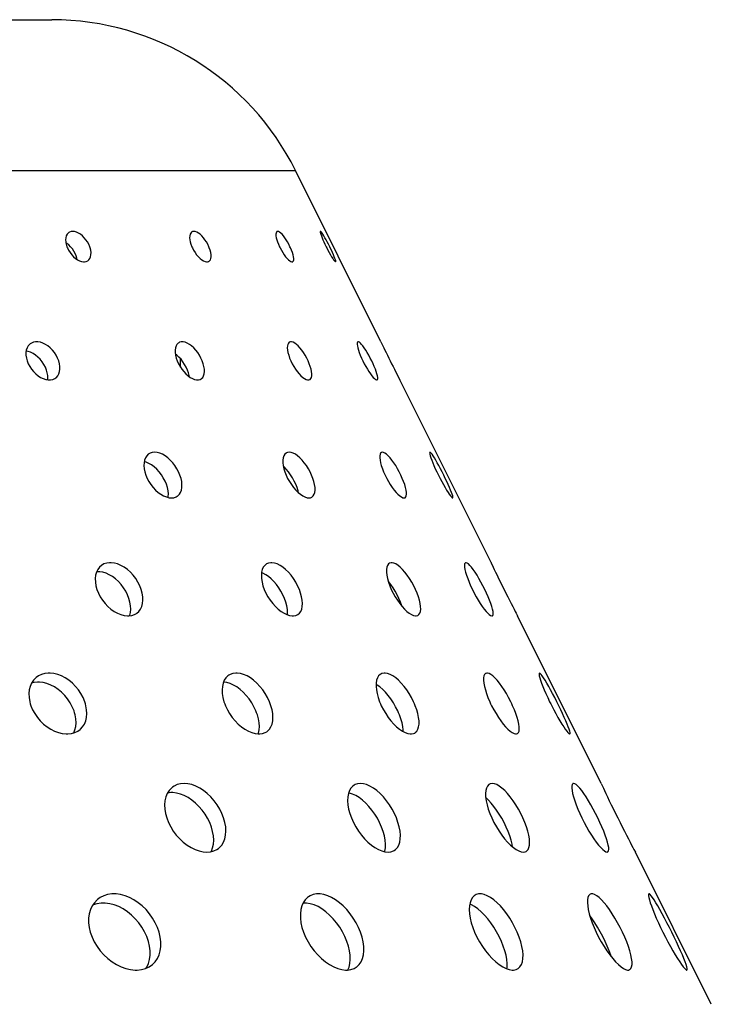
# Model space of a CAD drawing. Extents: x -92 to 443, y 0 to 747.
# Drawn here: x 140 to 181, y 689 to 747 of the extents above; entities that cross this region are included whole.
import ezdxf

# ---------------------------------------------------------------- set-up
doc = ezdxf.new("R2010")
doc.units = 0
doc.layers.add('PLATEK', color=7, linetype='CONTINUOUS')

msp = doc.modelspace()

# ---------------------------------------------------------------- linework, layer by layer
at = {"layer": 'PLATEK', "color": 7, "linetype": 'CONTINUOUS'}
for p, q in [((58.219, 746.845), (141.781, 746.845)), ((43.9, 737.984), (156.1, 737.984)), ((161.119, 727.916), (156.1, 737.984)), ((161.119, 727.916), (161.191, 727.765)), ((161.191, 727.765), (161.291, 727.557)), ((149.339, 726.436), (149.348, 726.92)), ((162.158, 725.827), (162.235, 725.679)), ((167.589, 714.939), (162.235, 725.679)), ((174.059, 701.963), (169.151, 711.807)), ((174.059, 701.963), (174.186, 701.691)), ((180.529, 688.986), (176.067, 697.936))]:
    msp.add_line(p, q, dxfattribs=at)
for points in [[(142.79, 734.339), (142.748, 734.306), (142.685, 734.233), (142.638, 734.141), (142.609, 734.034), (142.597, 733.914), (142.605, 733.784), (142.63, 733.646), (142.674, 733.506)], [(144.012, 733.506), (143.952, 733.646), (143.877, 733.784), (143.789, 733.914), (143.69, 734.034), (143.583, 734.141), (143.47, 734.233), (143.355, 734.306), (143.239, 734.36), (143.125, 734.393), (143.017, 734.404), (142.916, 734.393), (142.826, 734.36), (142.79, 734.339)], [(150.017, 734.376), (149.993, 734.36), (149.944, 734.306), (149.907, 734.233), (149.886, 734.141), (149.88, 734.034), (149.89, 733.914), (149.915, 733.784), (149.956, 733.646), (150.01, 733.506)], [(151.01, 733.506), (150.943, 733.646), (150.866, 733.784), (150.78, 733.914), (150.688, 734.034), (150.592, 734.141), (150.494, 734.233), (150.397, 734.306), (150.302, 734.36), (150.212, 734.393), (150.129, 734.404), (150.056, 734.393), (150.017, 734.376)], [(155.011, 734.395), (154.976, 734.36), (154.956, 734.306), (154.949, 734.233), (154.954, 734.141), (154.972, 734.034), (155.002, 733.914), (155.044, 733.784), (155.098, 733.646), (155.16, 733.506)], [(155.778, 733.506), (155.708, 733.646), (155.632, 733.784), (155.552, 733.914), (155.471, 734.034), (155.39, 734.141), (155.311, 734.233), (155.236, 734.306), (155.167, 734.36), (155.105, 734.393), (155.051, 734.404), (155.011, 734.395)], [(157.563, 734.403), (157.556, 734.393), (157.556, 734.36), (157.567, 734.306), (157.588, 734.233), (157.62, 734.141), (157.661, 734.034), (157.71, 733.914), (157.768, 733.784), (157.831, 733.646), (157.9, 733.506)], [(158.109, 733.506), (158.038, 733.646), (157.967, 733.784), (157.897, 733.914), (157.83, 734.034), (157.767, 734.141), (157.711, 734.233), (157.661, 734.306), (157.621, 734.36), (157.589, 734.393), (157.567, 734.404), (157.563, 734.403)], [(143.214, 732.97), (143.154, 733.111), (143.079, 733.248), (142.991, 733.379), (142.892, 733.499), (142.785, 733.606), (142.672, 733.697), (142.614, 733.735)], [(142.674, 733.506), (142.703, 733.434), (142.773, 733.292), (142.858, 733.156), (142.956, 733.029), (143.064, 732.914), (143.179, 732.815), (143.299, 732.733), (143.42, 732.672), (143.539, 732.632), (143.652, 732.615), (143.706, 732.615), (143.807, 732.632), (143.905, 732.678)], [(143.905, 732.678), (143.969, 732.733), (144.026, 732.815), (144.066, 732.914), (144.087, 733.029), (144.089, 733.156), (144.072, 733.292), (144.037, 733.434), (144.012, 733.506)], [(150.01, 733.506), (150.042, 733.434), (150.117, 733.292), (150.202, 733.156), (150.295, 733.029), (150.394, 732.914), (150.496, 732.815), (150.599, 732.733), (150.699, 732.672), (150.794, 732.632), (150.882, 732.615), (150.922, 732.615), (150.994, 732.632), (151.014, 732.642)], [(151.014, 732.642), (151.054, 732.672), (151.099, 732.733), (151.129, 732.815), (151.143, 732.914), (151.141, 733.029), (151.122, 733.156), (151.088, 733.292), (151.039, 733.434), (151.01, 733.506)], [(155.16, 733.506), (155.195, 733.434), (155.271, 733.292), (155.352, 733.156), (155.436, 733.029), (155.522, 732.914), (155.606, 732.815), (155.687, 732.733), (155.762, 732.672), (155.829, 732.632), (155.887, 732.615), (155.912, 732.615), (155.94, 732.623)], [(155.94, 732.623), (155.953, 732.632), (155.981, 732.672), (155.996, 732.733), (155.997, 732.815), (155.985, 732.914), (155.959, 733.029), (155.921, 733.156), (155.871, 733.292), (155.811, 733.434), (155.778, 733.506)], [(157.9, 733.506), (157.936, 733.434), (158.009, 733.292), (158.083, 733.156), (158.155, 733.029), (158.223, 732.914), (158.286, 732.815), (158.341, 732.733), (158.388, 732.672), (158.425, 732.632), (158.45, 732.615), (158.459, 732.615)], [(158.459, 732.615), (158.459, 732.615), (158.467, 732.632), (158.462, 732.672), (158.446, 732.733), (158.418, 732.815), (158.38, 732.914), (158.332, 733.029), (158.275, 733.156), (158.212, 733.292), (158.144, 733.434), (158.109, 733.506)], [(143.273, 732.751), (143.258, 732.831), (143.214, 732.97)], [(142.192, 726.792), (142.126, 726.96), (142.041, 727.124), (141.938, 727.28), (141.821, 727.426), (141.692, 727.557), (141.553, 727.671), (141.408, 727.765), (141.26, 727.838), (141.112, 727.888), (140.967, 727.913), (140.829, 727.913), (140.7, 727.888), (140.583, 727.838), (140.522, 727.799)], [(149.241, 727.861), (149.209, 727.838), (149.138, 727.765), (149.084, 727.671), (149.048, 727.557), (149.031, 727.426), (149.033, 727.28), (149.055, 727.124), (149.096, 726.96), (149.155, 726.792)], [(150.624, 726.792), (150.549, 726.96), (150.458, 727.124), (150.356, 727.28), (150.243, 727.426), (150.123, 727.557), (149.999, 727.671), (149.871, 727.765), (149.744, 727.838), (149.621, 727.888), (149.503, 727.913), (149.393, 727.913), (149.294, 727.888), (149.241, 727.861)], [(155.746, 727.894), (155.735, 727.888), (155.684, 727.838), (155.647, 727.765), (155.626, 727.671), (155.621, 727.557), (155.631, 727.426), (155.658, 727.28), (155.7, 727.124), (155.757, 726.96), (155.827, 726.792)], [(156.844, 726.792), (156.762, 726.96), (156.671, 727.124), (156.573, 727.28), (156.47, 727.426), (156.365, 727.557), (156.259, 727.671), (156.155, 727.765), (156.055, 727.838), (155.96, 727.888), (155.875, 727.913), (155.799, 727.913), (155.746, 727.894)], [(159.762, 727.911), (159.739, 727.888), (159.725, 727.838), (159.724, 727.765), (159.737, 727.671), (159.762, 727.557), (159.8, 727.426), (159.85, 727.28), (159.91, 727.124), (159.981, 726.96), (160.06, 726.792)], [(160.579, 726.792), (160.495, 726.96), (160.407, 727.124), (160.318, 727.28), (160.229, 727.426), (160.142, 727.557), (160.06, 727.671), (159.984, 727.765), (159.915, 727.838), (159.855, 727.888), (159.805, 727.913), (159.766, 727.913), (159.762, 727.911)], [(140.522, 727.799), (140.481, 727.765), (140.397, 727.671), (140.332, 727.557), (140.288, 727.426), (140.266, 727.28), (140.266, 727.124), (140.289, 726.96), (140.334, 726.792)], [(141.473, 726.257), (141.407, 726.424), (141.322, 726.588), (141.219, 726.745), (141.102, 726.89), (140.973, 727.021), (140.835, 727.135), (140.69, 727.23), (140.542, 727.303), (140.394, 727.352), (140.28, 727.372)], [(161.291, 727.557), (161.355, 727.426), (161.426, 727.28), (161.503, 727.124), (161.584, 726.96), (161.667, 726.792)], [(140.334, 726.792), (140.4, 726.626), (140.486, 726.464), (140.589, 726.308), (140.708, 726.164), (140.839, 726.034), (140.98, 725.921), (141.127, 725.827), (141.277, 725.755), (141.427, 725.706), (141.573, 725.682), (141.712, 725.682), (141.84, 725.706), (141.956, 725.755), (142.016, 725.794)], [(142.016, 725.794), (142.056, 725.827), (142.139, 725.921), (142.201, 726.034), (142.243, 726.164), (142.263, 726.308), (142.261, 726.464), (142.237, 726.626), (142.192, 726.792)], [(149.755, 726.257), (149.68, 726.424), (149.59, 726.588), (149.487, 726.745), (149.375, 726.89), (149.255, 727.021), (149.13, 727.135), (149.045, 727.199)], [(149.155, 726.792), (149.23, 726.626), (149.321, 726.464), (149.424, 726.308), (149.539, 726.164), (149.661, 726.034), (149.789, 725.921), (149.919, 725.827), (150.048, 725.755), (150.174, 725.706), (150.293, 725.682), (150.403, 725.682), (150.501, 725.706), (150.553, 725.733)], [(150.553, 725.733), (150.585, 725.755), (150.654, 725.827), (150.706, 725.921), (150.739, 726.034), (150.754, 726.164), (150.749, 726.308), (150.725, 726.464), (150.683, 726.626), (150.624, 726.792)], [(155.827, 726.792), (155.909, 726.626), (156, 726.464), (156.1, 726.308), (156.205, 726.164), (156.313, 726.034), (156.422, 725.921), (156.529, 725.827), (156.632, 725.755), (156.728, 725.706), (156.815, 725.682), (156.891, 725.682), (156.943, 725.7)], [(156.943, 725.7), (156.954, 725.706), (157.004, 725.755), (157.038, 725.827), (157.057, 725.921), (157.059, 726.034), (157.046, 726.164), (157.016, 726.308), (156.972, 726.464), (156.914, 726.626), (156.844, 726.792)], [(160.06, 726.792), (160.144, 726.626), (160.232, 726.464), (160.323, 726.308), (160.415, 726.164), (160.504, 726.034), (160.59, 725.921), (160.669, 725.827), (160.741, 725.755), (160.803, 725.706), (160.854, 725.682), (160.893, 725.682), (160.897, 725.683)], [(160.897, 725.683), (160.919, 725.706), (160.931, 725.755), (160.929, 725.827), (160.914, 725.921), (160.885, 726.034), (160.844, 726.164), (160.792, 726.308), (160.729, 726.464), (160.658, 726.626), (160.579, 726.792)], [(161.667, 726.792), (161.75, 726.626), (161.832, 726.464), (161.911, 726.308), (161.984, 726.164), (162.051, 726.034), (162.158, 725.827)], [(141.533, 725.688), (141.545, 725.773), (141.543, 725.928), (141.519, 726.091), (141.473, 726.257)], [(149.866, 725.866), (149.856, 725.928), (149.814, 726.091), (149.755, 726.257)], [(147.485, 721.33), (147.452, 721.306), (147.359, 721.214), (147.285, 721.098), (147.232, 720.963), (147.202, 720.809), (147.194, 720.64), (147.209, 720.459), (147.247, 720.27), (147.308, 720.078)], [(149.315, 720.078), (149.234, 720.27), (149.134, 720.459), (149.018, 720.64), (148.888, 720.809), (148.747, 720.963), (148.597, 721.098), (148.441, 721.214), (148.283, 721.306), (148.126, 721.373), (147.972, 721.414), (147.825, 721.428), (147.687, 721.414), (147.562, 721.373), (147.485, 721.33)], [(155.563, 721.385), (155.544, 721.373), (155.472, 721.306), (155.416, 721.214), (155.378, 721.098), (155.359, 720.963), (155.359, 720.809), (155.379, 720.64), (155.418, 720.459), (155.475, 720.27), (155.55, 720.078)], [(157.05, 720.078), (156.96, 720.27), (156.856, 720.459), (156.742, 720.64), (156.619, 720.809), (156.49, 720.963), (156.358, 721.098), (156.225, 721.214), (156.093, 721.306), (155.966, 721.373), (155.845, 721.414), (155.732, 721.428), (155.632, 721.414), (155.563, 721.385)], [(161.144, 721.414), (161.099, 721.373), (161.067, 721.306), (161.051, 721.214), (161.051, 721.098), (161.066, 720.963), (161.097, 720.809), (161.143, 720.64), (161.204, 720.459), (161.278, 720.27), (161.364, 720.078)], [(162.291, 720.078), (162.196, 720.27), (162.093, 720.459), (161.986, 720.64), (161.876, 720.809), (161.765, 720.963), (161.656, 721.098), (161.551, 721.214), (161.452, 721.306), (161.359, 721.373), (161.277, 721.414), (161.205, 721.428), (161.144, 721.414)], [(163.995, 721.426), (163.986, 721.414), (163.983, 721.373), (163.994, 721.306), (164.018, 721.214), (164.055, 721.098), (164.104, 720.963), (164.165, 720.809), (164.236, 720.64), (164.316, 720.459), (164.403, 720.27), (164.497, 720.078)], [(164.81, 720.078), (164.714, 720.27), (164.617, 720.459), (164.521, 720.64), (164.428, 720.809), (164.341, 720.963), (164.26, 721.098), (164.187, 721.214), (164.124, 721.306), (164.072, 721.373), (164.03, 721.414), (164.002, 721.428), (163.995, 721.426)], [(148.517, 719.543), (148.436, 719.735), (148.336, 719.923), (148.22, 720.104), (148.09, 720.273), (147.948, 720.427), (147.799, 720.563), (147.643, 720.678), (147.485, 720.77), (147.327, 720.838), (147.213, 720.868)], [(156.12, 719.543), (156.029, 719.735), (155.926, 719.923), (155.812, 720.104), (155.689, 720.273), (155.56, 720.427), (155.428, 720.563), (155.388, 720.598)], [(147.308, 720.078), (147.389, 719.888), (147.489, 719.702), (147.606, 719.523), (147.739, 719.355), (147.883, 719.203), (148.036, 719.068), (148.194, 718.954), (148.355, 718.863), (148.515, 718.797), (148.671, 718.756), (148.819, 718.743), (148.957, 718.756), (149.081, 718.797), (149.156, 718.839)], [(149.156, 718.839), (149.19, 718.863), (149.28, 718.954), (149.351, 719.068), (149.401, 719.203), (149.428, 719.355), (149.433, 719.523), (149.415, 719.702), (149.376, 719.888), (149.315, 720.078)], [(155.55, 720.078), (155.64, 719.888), (155.744, 719.702), (155.86, 719.523), (155.985, 719.355), (156.117, 719.203), (156.253, 719.068), (156.39, 718.954), (156.525, 718.863), (156.656, 718.797), (156.779, 718.756), (156.892, 718.743), (156.992, 718.756), (157.06, 718.785)], [(157.06, 718.785), (157.079, 718.797), (157.149, 718.863), (157.202, 718.954), (157.236, 719.068), (157.252, 719.203), (157.248, 719.355), (157.225, 719.523), (157.184, 719.702), (157.125, 719.888), (157.05, 720.078)], [(161.364, 720.078), (161.459, 719.888), (161.563, 719.702), (161.672, 719.523), (161.785, 719.355), (161.9, 719.203), (162.013, 719.068), (162.122, 718.954), (162.225, 718.863), (162.32, 718.797), (162.405, 718.756), (162.478, 718.743), (162.537, 718.757)], [(162.537, 718.757), (162.581, 718.797), (162.61, 718.863), (162.623, 718.954), (162.62, 719.068), (162.601, 719.203), (162.566, 719.355), (162.516, 719.523), (162.453, 719.702), (162.377, 719.888), (162.291, 720.078)], [(164.497, 720.078), (164.593, 719.888), (164.691, 719.702), (164.789, 719.523), (164.885, 719.355), (164.977, 719.203), (165.062, 719.068), (165.138, 718.954), (165.205, 718.863), (165.261, 718.797), (165.304, 718.756), (165.333, 718.743), (165.34, 718.744)], [(165.34, 718.744), (165.348, 718.756), (165.349, 718.797), (165.336, 718.863), (165.308, 718.954), (165.267, 719.068), (165.214, 719.203), (165.149, 719.355), (165.075, 719.523), (164.992, 719.702), (164.903, 719.888), (164.81, 720.078)], [(148.621, 718.769), (148.63, 718.82), (148.635, 718.987), (148.617, 719.166), (148.578, 719.353), (148.517, 719.543)], [(156.282, 719.045), (156.253, 719.166), (156.195, 719.353), (156.12, 719.543)], [(144.701, 714.775), (144.708, 714.78), (144.586, 714.67), (144.486, 714.535), (144.41, 714.378), (144.361, 714.2), (144.338, 714.006), (144.343, 713.799), (144.376, 713.584), (144.436, 713.364)], [(147.037, 713.364), (146.951, 713.584), (146.842, 713.799), (146.712, 714.006), (146.563, 714.2), (146.399, 714.378), (146.222, 714.535), (146.036, 714.67), (145.845, 714.78), (145.651, 714.862), (145.459, 714.915), (145.272, 714.938), (145.181, 714.938), (145.008, 714.915), (144.849, 714.862), (144.701, 714.775)], [(154.393, 714.862), (154.393, 714.862), (154.292, 714.78), (154.21, 714.67), (154.149, 714.535), (154.11, 714.378), (154.095, 714.2), (154.103, 714.006), (154.136, 713.799), (154.191, 713.584), (154.269, 713.364)], [(156.327, 713.364), (156.228, 713.584), (156.112, 713.799), (155.981, 714.006), (155.837, 714.2), (155.683, 714.378), (155.522, 714.535), (155.357, 714.67), (155.191, 714.78), (155.027, 714.862), (154.868, 714.915), (154.717, 714.938), (154.645, 714.938), (154.512, 714.915), (154.393, 714.862)], [(161.62, 714.909), (161.56, 714.862), (161.503, 714.78), (161.465, 714.67), (161.446, 714.535), (161.446, 714.378), (161.465, 714.2), (161.504, 714.006), (161.562, 713.799), (161.638, 713.584), (161.731, 713.364)], [(163.155, 713.364), (163.048, 713.584), (162.93, 713.799), (162.803, 714.006), (162.67, 714.2), (162.534, 714.378), (162.396, 714.535), (162.259, 714.67), (162.126, 714.78), (161.998, 714.862), (161.879, 714.915), (161.771, 714.938), (161.721, 714.938), (161.62, 714.909)], [(166.081, 714.932), (166.06, 714.915), (166.036, 714.862), (166.027, 714.78), (166.034, 714.67), (166.057, 714.535), (166.095, 714.378), (166.149, 714.2), (166.217, 714.006), (166.298, 713.799), (166.392, 713.584), (166.495, 713.364)], [(167.222, 713.364), (167.112, 713.584), (166.998, 713.799), (166.881, 714.006), (166.765, 714.2), (166.651, 714.378), (166.542, 714.535), (166.439, 714.67), (166.345, 714.78), (166.26, 714.862), (166.186, 714.915), (166.125, 714.938), (166.1, 714.938), (166.081, 714.932)], [(167.589, 714.939), (167.59, 714.938), (167.716, 714.67)], [(167.716, 714.67), (167.781, 714.535), (167.856, 714.378), (167.942, 714.2), (168.036, 714.006), (168.137, 713.799), (168.243, 713.584), (168.352, 713.364)], [(146.318, 712.829), (146.235, 713.043), (146.128, 713.254), (146.002, 713.457), (145.858, 713.648), (145.698, 713.824), (145.527, 713.981), (145.346, 714.116), (145.16, 714.227), (144.97, 714.313), (144.782, 714.371), (144.597, 714.4), (144.421, 714.4)], [(155.458, 712.829), (155.362, 713.043), (155.249, 713.254), (155.121, 713.457), (154.981, 713.649), (154.831, 713.824), (154.674, 713.981), (154.513, 714.116), (154.351, 714.227), (154.19, 714.313), (154.107, 714.343)], [(162.173, 712.829), (162.069, 713.043), (161.954, 713.254), (161.831, 713.457), (161.701, 713.648), (161.567, 713.824), (161.55, 713.844)], [(144.436, 713.364), (144.521, 713.148), (144.63, 712.935), (144.762, 712.73), (144.913, 712.538), (145.08, 712.362), (145.26, 712.206), (145.45, 712.072), (145.645, 711.964), (145.842, 711.883), (146.037, 711.831), (146.225, 711.808), (146.316, 711.808), (146.489, 711.831), (146.646, 711.883), (146.792, 711.968)], [(146.347, 711.812), (146.361, 711.845), (146.404, 712.019), (146.421, 712.208), (146.412, 712.408), (146.377, 712.617), (146.318, 712.829)], [(146.792, 711.968), (146.786, 711.964), (146.906, 712.072), (147.002, 712.206), (147.074, 712.362), (147.12, 712.538), (147.139, 712.73), (147.131, 712.935), (147.097, 713.148), (147.037, 713.364)], [(154.269, 713.364), (154.367, 713.148), (154.484, 712.935), (154.617, 712.73), (154.764, 712.538), (154.921, 712.362), (155.087, 712.206), (155.256, 712.072), (155.426, 711.964), (155.594, 711.883), (155.755, 711.831), (155.908, 711.808), (155.98, 711.808), (156.113, 711.831), (156.229, 711.883)], [(155.632, 711.871), (155.64, 712.002), (155.628, 712.195), (155.593, 712.399), (155.535, 712.612), (155.458, 712.829)], [(156.229, 711.883), (156.23, 711.883), (156.329, 711.964), (156.407, 712.072), (156.464, 712.206), (156.498, 712.362), (156.509, 712.538), (156.497, 712.73), (156.462, 712.935), (156.404, 713.148), (156.327, 713.364)], [(161.731, 713.364), (161.837, 713.148), (161.956, 712.935), (162.085, 712.73), (162.221, 712.538), (162.362, 712.362), (162.505, 712.206), (162.647, 712.072), (162.785, 711.964), (162.916, 711.883), (163.037, 711.831), (163.147, 711.808), (163.197, 711.808), (163.297, 711.837)], [(162.349, 712.378), (162.34, 712.408), (162.264, 712.617), (162.173, 712.829)], [(163.297, 711.837), (163.356, 711.883), (163.409, 711.964), (163.444, 712.072), (163.458, 712.206), (163.453, 712.362), (163.429, 712.538), (163.386, 712.73), (163.324, 712.935), (163.247, 713.148), (163.155, 713.364)], [(166.495, 713.364), (166.604, 713.148), (166.72, 712.935), (166.839, 712.73), (166.959, 712.538), (167.077, 712.362), (167.192, 712.206), (167.3, 712.072), (167.399, 711.964), (167.488, 711.883), (167.564, 711.831), (167.627, 711.808), (167.652, 711.808), (167.671, 711.814)], [(167.671, 711.814), (167.691, 711.831), (167.713, 711.883), (167.719, 711.964), (167.707, 712.072), (167.679, 712.206), (167.635, 712.362), (167.576, 712.538), (167.504, 712.73), (167.419, 712.935), (167.325, 713.148), (167.222, 713.364)], [(168.352, 713.364), (168.461, 713.148), (168.568, 712.935), (168.672, 712.73), (168.77, 712.538), (168.861, 712.362), (168.942, 712.206), (169.012, 712.072), (169.068, 711.964), (169.151, 711.807)], [(143.759, 706.65), (143.72, 706.77), (143.621, 707.009), (143.496, 707.242), (143.348, 707.464), (143.178, 707.671), (142.991, 707.859), (142.789, 708.026), (142.576, 708.168), (142.355, 708.284), (142.13, 708.37), (141.905, 708.426), (141.684, 708.45), (141.576, 708.45), (141.368, 708.426), (141.174, 708.37), (140.996, 708.284), (140.857, 708.183)], [(152.179, 708.32), (152.129, 708.284), (152.013, 708.168), (151.92, 708.026), (151.85, 707.859), (151.806, 707.671), (151.789, 707.464), (151.799, 707.242), (151.836, 707.009), (151.899, 706.77), (151.941, 706.65)], [(154.617, 706.65), (154.57, 706.77), (154.458, 707.009), (154.325, 707.242), (154.175, 707.464), (154.009, 707.671), (153.831, 707.859), (153.643, 708.026), (153.449, 708.168), (153.253, 708.284), (153.056, 708.37), (152.863, 708.426), (152.678, 708.45), (152.588, 708.45), (152.419, 708.426), (152.265, 708.37), (152.179, 708.32)], [(161.109, 708.394), (161.073, 708.37), (160.984, 708.284), (160.914, 708.168), (160.865, 708.026), (160.838, 707.859), (160.833, 707.671), (160.851, 707.464), (160.892, 707.242), (160.955, 707.009), (161.039, 706.77), (161.089, 706.65)], [(163.089, 706.65), (163.035, 706.77), (162.915, 707.009), (162.78, 707.242), (162.634, 707.464), (162.479, 707.671), (162.318, 707.859), (162.153, 708.026), (161.987, 708.168), (161.823, 708.284), (161.664, 708.37), (161.512, 708.426), (161.369, 708.45), (161.303, 708.45), (161.18, 708.426), (161.109, 708.394)], [(167.277, 708.432), (167.266, 708.426), (167.211, 708.37), (167.173, 708.284), (167.153, 708.168), (167.15, 708.026), (167.167, 707.859), (167.201, 707.671), (167.254, 707.464), (167.324, 707.242), (167.41, 707.009), (167.512, 706.77), (167.567, 706.65)], [(168.803, 706.65), (168.745, 706.77), (168.621, 707.009), (168.491, 707.242), (168.356, 707.464), (168.218, 707.671), (168.081, 707.859), (167.946, 708.026), (167.816, 708.168), (167.692, 708.284), (167.576, 708.37), (167.471, 708.426), (167.379, 708.45), (167.338, 708.45), (167.277, 708.432)], [(170.427, 708.449), (170.43, 708.45), (170.413, 708.426), (170.412, 708.37), (170.426, 708.284), (170.456, 708.168), (170.501, 708.026), (170.56, 707.859), (170.632, 707.671), (170.717, 707.464), (170.814, 707.242), (170.92, 707.009), (171.033, 706.77), (171.092, 706.65)], [(171.511, 706.65), (171.45, 706.77), (171.329, 707.009), (171.208, 707.242), (171.09, 707.464), (170.976, 707.671), (170.869, 707.859), (170.77, 708.026), (170.68, 708.168), (170.602, 708.284), (170.536, 708.37), (170.483, 708.426), (170.444, 708.45), (170.427, 708.449)], [(140.857, 708.183), (140.839, 708.168), (140.705, 708.026), (140.597, 707.859), (140.516, 707.671), (140.463, 707.464), (140.442, 707.242), (140.451, 707.009), (140.491, 706.77), (140.523, 706.65)], [(143.127, 706.114), (143.089, 706.235), (142.99, 706.474), (142.865, 706.706), (142.716, 706.928), (142.547, 707.135), (142.36, 707.324), (142.158, 707.49), (141.944, 707.633), (141.723, 707.748), (141.499, 707.835), (141.274, 707.89), (141.053, 707.915), (140.945, 707.915), (140.737, 707.891), (140.592, 707.849)], [(153.819, 706.114), (153.772, 706.235), (153.66, 706.474), (153.527, 706.706), (153.376, 706.928), (153.21, 707.135), (153.032, 707.324), (152.845, 707.491), (152.651, 707.633), (152.454, 707.748), (152.258, 707.835), (152.065, 707.891), (151.88, 707.915), (151.873, 707.915)], [(162.159, 706.114), (162.105, 706.235), (161.984, 706.474), (161.85, 706.706), (161.703, 706.928), (161.548, 707.135), (161.387, 707.324), (161.223, 707.491), (161.057, 707.633), (160.893, 707.748), (160.836, 707.779)], [(140.523, 706.65), (140.561, 706.531), (140.659, 706.296), (140.785, 706.066), (140.935, 705.847), (141.107, 705.642), (141.298, 705.455), (141.503, 705.29), (141.721, 705.15), (141.946, 705.036), (142.174, 704.951), (142.401, 704.896), (142.624, 704.872), (142.732, 704.872), (142.94, 704.896), (143.133, 704.951), (143.309, 705.036), (143.444, 705.133)], [(143.444, 705.133), (143.463, 705.15), (143.594, 705.29), (143.699, 705.455), (143.776, 705.642), (143.824, 705.847), (143.843, 706.066), (143.831, 706.296), (143.79, 706.531), (143.759, 706.65)], [(151.941, 706.65), (151.988, 706.531), (152.1, 706.296), (152.233, 706.066), (152.386, 705.847), (152.555, 705.642), (152.738, 705.455), (152.93, 705.29), (153.129, 705.15), (153.331, 705.036), (153.531, 704.951), (153.727, 704.896), (153.914, 704.872), (154.003, 704.872), (154.172, 704.896), (154.325, 704.951), (154.408, 704.999)], [(154.408, 704.999), (154.458, 705.036), (154.57, 705.15), (154.66, 705.29), (154.724, 705.455), (154.763, 705.642), (154.776, 705.847), (154.763, 706.066), (154.723, 706.296), (154.659, 706.531), (154.617, 706.65)], [(161.089, 706.65), (161.143, 706.531), (161.263, 706.296), (161.399, 706.066), (161.548, 705.847), (161.707, 705.642), (161.874, 705.455), (162.044, 705.29), (162.216, 705.15), (162.385, 705.036), (162.548, 704.951), (162.703, 704.896), (162.847, 704.872), (162.914, 704.872), (163.036, 704.896), (163.105, 704.927)], [(163.105, 704.927), (163.141, 704.951), (163.227, 705.036), (163.293, 705.15), (163.336, 705.29), (163.358, 705.455), (163.357, 705.642), (163.334, 705.847), (163.289, 706.066), (163.223, 706.296), (163.138, 706.531), (163.089, 706.65)], [(167.567, 706.65), (167.625, 706.531), (167.749, 706.296), (167.881, 706.066), (168.02, 705.847), (168.162, 705.642), (168.305, 705.455), (168.446, 705.29), (168.583, 705.15), (168.712, 705.036), (168.832, 704.951), (168.94, 704.896), (169.034, 704.872), (169.075, 704.872), (169.135, 704.89)], [(169.135, 704.89), (169.146, 704.896), (169.198, 704.951), (169.233, 705.036), (169.248, 705.15), (169.245, 705.29), (169.222, 705.455), (169.182, 705.642), (169.124, 705.847), (169.049, 706.066), (168.96, 706.296), (168.858, 706.531), (168.803, 706.65)], [(171.092, 706.65), (171.152, 706.531), (171.273, 706.296), (171.397, 706.066), (171.519, 705.847), (171.638, 705.642), (171.751, 705.455), (171.857, 705.29), (171.953, 705.15), (172.037, 705.036), (172.107, 704.951), (172.163, 704.896), (172.204, 704.872), (172.22, 704.873)], [(172.22, 704.873), (172.218, 704.872), (172.233, 704.896), (172.231, 704.951), (172.213, 705.036), (172.178, 705.15), (172.127, 705.29), (172.062, 705.455), (171.983, 705.642), (171.892, 705.847), (171.792, 706.066), (171.683, 706.296), (171.569, 706.531), (171.511, 706.65)], [(143.074, 704.934), (143.145, 705.106), (143.193, 705.311), (143.211, 705.531), (143.2, 705.76), (143.159, 705.996), (143.127, 706.114)], [(153.908, 704.873), (153.926, 704.92), (153.965, 705.106), (153.978, 705.311), (153.964, 705.53), (153.925, 705.76), (153.86, 705.996), (153.819, 706.114)], [(162.427, 705.014), (162.427, 705.106), (162.404, 705.311), (162.359, 705.53), (162.293, 705.76), (162.208, 705.996), (162.159, 706.114)], [(151.881, 699.936), (151.778, 700.201), (151.649, 700.461), (151.496, 700.713), (151.321, 700.951), (151.128, 701.171), (150.921, 701.37), (150.701, 701.545), (150.473, 701.691), (150.241, 701.809), (150.008, 701.894), (149.778, 701.945), (149.555, 701.963), (149.343, 701.945), (149.145, 701.894), (148.965, 701.809), (148.879, 701.751)], [(159.545, 701.863), (159.469, 701.809), (159.358, 701.691), (159.271, 701.545), (159.208, 701.37), (159.17, 701.171), (159.159, 700.951), (159.175, 700.713), (159.218, 700.461), (159.288, 700.201), (159.383, 699.936)], [(162.028, 699.936), (161.91, 700.201), (161.772, 700.461), (161.616, 700.713), (161.446, 700.951), (161.264, 701.171), (161.073, 701.37), (160.876, 701.545), (160.677, 701.691), (160.478, 701.809), (160.282, 701.894), (160.094, 701.945), (159.915, 701.963), (159.75, 701.945), (159.6, 701.894), (159.545, 701.863)], [(167.495, 701.924), (167.45, 701.894), (167.373, 701.809), (167.316, 701.691), (167.28, 701.545), (167.265, 701.37), (167.273, 701.171), (167.303, 700.951), (167.355, 700.713), (167.428, 700.461), (167.521, 700.201), (167.634, 699.936)], [(169.464, 699.936), (169.336, 700.201), (169.195, 700.461), (169.044, 700.713), (168.885, 700.951), (168.722, 701.171), (168.556, 701.37), (168.391, 701.545), (168.228, 701.691), (168.071, 701.809), (167.922, 701.894), (167.783, 701.945), (167.656, 701.963), (167.545, 701.945), (167.495, 701.924)], [(172.401, 701.954), (172.388, 701.945), (172.352, 701.894), (172.333, 701.809), (172.332, 701.691), (172.349, 701.545), (172.383, 701.37), (172.436, 701.171), (172.505, 700.951), (172.59, 700.713), (172.691, 700.461), (172.804, 700.201), (172.929, 699.936)], [(173.864, 699.936), (173.731, 700.201), (173.594, 700.461), (173.454, 700.713), (173.314, 700.951), (173.176, 701.171), (173.043, 701.37), (172.916, 701.545), (172.798, 701.691), (172.69, 701.809), (172.593, 701.894), (172.51, 701.945), (172.441, 701.963), (172.401, 701.954)], [(148.879, 701.751), (148.807, 701.691), (148.672, 701.545), (148.563, 701.37), (148.482, 701.171), (148.43, 700.951), (148.41, 700.713), (148.421, 700.461), (148.463, 700.201), (148.537, 699.936)], [(151.162, 699.4), (151.062, 699.66), (150.936, 699.915), (150.787, 700.162), (150.617, 700.397), (150.43, 700.614), (150.228, 700.812), (150.014, 700.986), (149.792, 701.134), (149.565, 701.254), (149.337, 701.344), (149.111, 701.401), (148.89, 701.426), (148.784, 701.426), (148.582, 701.402)], [(161.159, 699.4), (161.044, 699.66), (160.909, 699.915), (160.757, 700.162), (160.591, 700.397), (160.414, 700.614), (160.228, 700.812), (160.036, 700.986), (159.84, 701.134), (159.645, 701.254), (159.453, 701.344), (159.266, 701.401), (159.221, 701.408)], [(174.186, 701.691), (174.255, 701.545), (174.338, 701.37), (174.432, 701.171), (174.538, 700.951), (174.653, 700.713), (174.776, 700.461), (174.905, 700.201), (175.036, 699.936)], [(168.483, 699.4), (168.357, 699.66), (168.22, 699.915), (168.072, 700.162), (167.917, 700.397), (167.757, 700.614), (167.595, 700.812), (167.433, 700.986), (167.279, 701.129)], [(148.537, 699.936), (148.638, 699.675), (148.768, 699.418), (148.922, 699.169), (149.1, 698.934), (149.297, 698.716), (149.509, 698.52), (149.734, 698.347), (149.967, 698.202), (150.205, 698.087), (150.442, 698.003), (150.674, 697.953), (150.899, 697.936), (151.111, 697.953), (151.308, 698.003), (151.485, 698.087), (151.568, 698.142)], [(151.568, 698.142), (151.641, 698.202), (151.772, 698.347), (151.876, 698.52), (151.952, 698.716), (151.998, 698.934), (152.014, 699.169), (151.999, 699.418), (151.954, 699.675), (151.881, 699.936)], [(159.383, 699.936), (159.5, 699.675), (159.638, 699.418), (159.796, 699.169), (159.97, 698.934), (160.158, 698.716), (160.354, 698.52), (160.558, 698.347), (160.763, 698.202), (160.968, 698.087), (161.168, 698.003), (161.359, 697.953), (161.539, 697.936), (161.705, 697.953), (161.853, 698.003), (161.906, 698.032)], [(161.906, 698.032), (161.981, 698.087), (162.087, 698.202), (162.169, 698.347), (162.226, 698.52), (162.257, 698.716), (162.262, 698.934), (162.241, 699.169), (162.194, 699.418), (162.122, 699.675), (162.028, 699.936)], [(167.634, 699.936), (167.761, 699.675), (167.903, 699.418), (168.057, 699.169), (168.22, 698.934), (168.389, 698.716), (168.562, 698.52), (168.734, 698.347), (168.904, 698.202), (169.067, 698.087), (169.221, 698.003), (169.363, 697.953), (169.491, 697.936), (169.602, 697.953), (169.65, 697.974)], [(169.65, 697.974), (169.695, 698.003), (169.768, 698.087), (169.819, 698.202), (169.849, 698.347), (169.857, 698.52), (169.842, 698.716), (169.806, 698.934), (169.748, 699.169), (169.671, 699.418), (169.576, 699.675), (169.464, 699.936)], [(172.929, 699.936), (173.06, 699.675), (173.199, 699.418), (173.343, 699.169), (173.488, 698.934), (173.632, 698.716), (173.772, 698.52), (173.907, 698.347), (174.032, 698.202), (174.147, 698.087), (174.248, 698.003), (174.335, 697.953), (174.405, 697.936), (174.444, 697.944)], [(174.444, 697.944), (174.457, 697.953), (174.491, 698.003), (174.505, 698.087), (174.501, 698.202), (174.477, 698.347), (174.435, 698.52), (174.375, 698.716), (174.299, 698.934), (174.207, 699.169), (174.103, 699.418), (173.988, 699.675), (173.864, 699.936)], [(175.036, 699.936), (175.167, 699.675), (175.297, 699.418), (175.423, 699.169), (175.544, 698.934), (175.657, 698.716), (175.759, 698.52), (175.849, 698.347), (175.926, 698.202), (175.987, 698.087), (176.067, 697.936)], [(151.143, 697.961), (151.157, 697.984), (151.233, 698.181), (151.279, 698.399), (151.295, 698.634), (151.28, 698.882), (151.235, 699.139), (151.162, 699.4)], [(161.348, 697.956), (161.357, 697.984), (161.388, 698.181), (161.393, 698.399), (161.372, 698.634), (161.325, 698.882), (161.253, 699.139), (161.159, 699.4)], [(168.85, 698.249), (168.825, 698.399), (168.767, 698.634), (168.69, 698.882), (168.594, 699.139), (168.483, 699.4)], [(148.092, 693.221), (147.993, 693.504), (147.864, 693.783), (147.707, 694.053), (147.525, 694.309), (147.321, 694.548), (147.098, 694.765), (146.859, 694.958), (146.608, 695.124), (146.349, 695.26), (146.085, 695.364), (145.821, 695.435), (145.56, 695.47), (145.307, 695.47), (145.065, 695.435), (144.839, 695.364), (144.633, 695.26), (144.466, 695.139)], [(159.919, 693.221), (159.801, 693.504), (159.659, 693.783), (159.495, 694.053), (159.313, 694.309), (159.115, 694.548), (158.904, 694.765), (158.683, 694.958), (158.455, 695.124), (158.225, 695.26), (157.994, 695.364), (157.767, 695.435), (157.547, 695.47), (157.337, 695.47), (157.142, 695.435), (156.963, 695.364), (156.873, 695.311)], [(169.127, 693.221), (168.995, 693.504), (168.847, 693.783), (168.684, 694.053), (168.509, 694.309), (168.325, 694.548), (168.135, 694.765), (167.942, 694.958), (167.747, 695.124), (167.555, 695.26), (167.368, 695.364), (167.188, 695.435), (167.019, 695.47), (166.862, 695.47), (166.721, 695.435), (166.656, 695.403)], [(175.314, 693.221), (175.174, 693.504), (175.026, 693.783), (174.87, 694.053), (174.71, 694.309), (174.549, 694.548), (174.389, 694.765), (174.231, 694.958), (174.079, 695.124), (173.934, 695.26), (173.798, 695.364), (173.673, 695.435), (173.561, 695.47), (173.465, 695.47), (173.41, 695.451)], [(176.86, 695.472), (176.856, 695.47), (176.84, 695.435), (176.841, 695.364), (176.859, 695.26), (176.893, 695.124), (176.944, 694.958), (177.011, 694.765), (177.093, 694.548), (177.189, 694.309), (177.299, 694.053), (177.419, 693.783), (177.549, 693.504), (177.687, 693.221)], [(178.21, 693.221), (178.068, 693.504), (177.925, 693.783), (177.784, 694.053), (177.647, 694.309), (177.515, 694.548), (177.391, 694.765), (177.276, 694.958), (177.172, 695.124), (177.081, 695.26), (177.002, 695.364), (176.938, 695.435), (176.889, 695.47), (176.86, 695.472)], [(144.466, 695.139), (144.448, 695.124), (144.289, 694.958), (144.158, 694.765), (144.056, 694.548), (143.987, 694.309), (143.95, 694.053), (143.948, 693.783), (143.98, 693.504), (144.047, 693.221)], [(147.46, 692.686), (147.362, 692.968), (147.233, 693.247), (147.076, 693.517), (146.894, 693.773), (146.689, 694.012), (146.466, 694.23), (146.228, 694.423), (145.977, 694.589), (145.718, 694.725), (145.454, 694.829), (145.19, 694.899), (144.929, 694.935), (144.676, 694.935), (144.434, 694.899), (144.208, 694.829), (144.197, 694.823)], [(156.873, 695.311), (156.805, 695.26), (156.669, 695.124), (156.557, 694.958), (156.472, 694.765), (156.414, 694.548), (156.386, 694.309), (156.388, 694.053), (156.42, 693.783), (156.482, 693.504), (156.573, 693.221)], [(159.12, 692.686), (159.003, 692.968), (158.861, 693.247), (158.697, 693.517), (158.515, 693.773), (158.316, 694.012), (158.105, 694.23), (157.885, 694.423), (157.657, 694.589), (157.426, 694.725), (157.196, 694.829), (156.969, 694.899), (156.749, 694.935), (156.546, 694.935)], [(166.656, 695.403), (166.598, 695.364), (166.494, 695.26), (166.412, 695.124), (166.353, 694.958), (166.318, 694.765), (166.307, 694.548), (166.322, 694.309), (166.362, 694.053), (166.427, 693.783), (166.515, 693.504), (166.627, 693.221)], [(173.41, 695.451), (173.384, 695.435), (173.322, 695.364), (173.278, 695.26), (173.254, 695.124), (173.249, 694.958), (173.266, 694.765), (173.302, 694.548), (173.359, 694.309), (173.435, 694.053), (173.53, 693.783), (173.642, 693.504), (173.769, 693.221)], [(168.197, 692.686), (168.065, 692.968), (167.916, 693.247), (167.753, 693.517), (167.578, 693.773), (167.395, 694.012), (167.205, 694.23), (167.011, 694.423), (166.817, 694.589), (166.625, 694.725), (166.438, 694.829), (166.337, 694.868)], [(174.292, 692.686), (174.153, 692.968), (174.004, 693.247), (173.848, 693.517), (173.689, 693.773), (173.527, 694.012), (173.392, 694.195)], [(144.047, 693.221), (144.147, 692.937), (144.279, 692.658), (144.442, 692.386), (144.632, 692.129), (144.846, 691.891), (145.08, 691.674), (145.331, 691.483), (145.594, 691.32), (145.865, 691.189), (146.139, 691.091), (146.412, 691.028), (146.678, 691.001), (146.808, 691.001), (147.058, 691.028), (147.291, 691.091), (147.504, 691.189), (147.7, 691.326)], [(147.7, 691.326), (147.693, 691.32), (147.855, 691.483), (147.988, 691.674), (148.09, 691.891), (148.158, 692.129), (148.193, 692.386), (148.193, 692.658), (148.159, 692.937), (148.092, 693.221)], [(156.573, 693.221), (156.692, 692.937), (156.838, 692.658), (157.008, 692.386), (157.199, 692.129), (157.408, 691.891), (157.631, 691.674), (157.864, 691.483), (158.104, 691.32), (158.346, 691.189), (158.586, 691.091), (158.82, 691.028), (159.045, 691.001), (159.152, 691.001), (159.355, 691.028), (159.539, 691.091), (159.659, 691.159)], [(159.659, 691.159), (159.701, 691.189), (159.84, 691.32), (159.952, 691.483), (160.036, 691.674), (160.091, 691.891), (160.116, 692.129), (160.111, 692.386), (160.075, 692.658), (160.011, 692.937), (159.919, 693.221)], [(166.627, 693.221), (166.76, 692.937), (166.913, 692.658), (167.083, 692.386), (167.267, 692.129), (167.462, 691.891), (167.663, 691.674), (167.869, 691.483), (168.075, 691.32), (168.277, 691.189), (168.473, 691.091), (168.658, 691.028), (168.83, 691.001), (168.91, 691.001), (169.057, 691.028), (169.15, 691.07)], [(169.15, 691.07), (169.184, 691.091), (169.29, 691.189), (169.372, 691.32), (169.429, 691.483), (169.461, 691.674), (169.467, 691.891), (169.447, 692.129), (169.402, 692.386), (169.332, 692.658), (169.24, 692.937), (169.127, 693.221)], [(173.769, 693.221), (173.91, 692.937), (174.064, 692.658), (174.226, 692.386), (174.395, 692.129), (174.567, 691.891), (174.738, 691.674), (174.907, 691.483), (175.07, 691.32), (175.224, 691.189), (175.366, 691.091), (175.495, 691.028), (175.607, 691.001), (175.657, 691.001), (175.732, 691.023)], [(175.732, 691.023), (175.742, 691.028), (175.806, 691.091), (175.85, 691.189), (175.872, 691.32), (175.871, 691.483), (175.849, 691.674), (175.806, 691.891), (175.742, 692.129), (175.659, 692.386), (175.559, 692.658), (175.443, 692.937), (175.314, 693.221)], [(177.687, 693.221), (177.83, 692.937), (177.978, 692.658), (178.126, 692.386), (178.272, 692.129), (178.413, 691.891), (178.547, 691.674), (178.672, 691.483), (178.784, 691.32), (178.883, 691.189), (178.966, 691.091), (179.033, 691.028), (179.08, 691.001), (179.1, 691.002)], [(179.1, 691.002), (179.097, 691.001), (179.116, 691.028), (179.115, 691.091), (179.095, 691.189), (179.056, 691.32), (178.998, 691.483), (178.923, 691.674), (178.832, 691.891), (178.727, 692.129), (178.61, 692.386), (178.483, 692.658), (178.349, 692.937), (178.21, 693.221)], [(147.337, 691.112), (147.371, 691.163), (147.467, 691.378), (147.531, 691.614), (147.562, 691.867), (147.561, 692.133), (147.526, 692.407), (147.46, 692.686)], [(159.181, 691.005), (159.246, 691.163), (159.297, 691.378), (159.319, 691.614), (159.311, 691.867), (159.275, 692.133), (159.211, 692.407), (159.12, 692.686)], [(168.52, 691.075), (168.532, 691.163), (168.535, 691.378), (168.514, 691.614), (168.468, 691.867), (168.399, 692.133), (168.308, 692.407), (168.197, 692.686)], [(174.664, 691.767), (174.632, 691.867), (174.533, 692.133), (174.419, 692.407), (174.292, 692.686)]]:
    msp.add_lwpolyline(points, dxfattribs=at)
msp.add_arc((141.781, 730.845), 16, 26.5, 90, dxfattribs=at)

doc.saveas('drawing.dxf')
